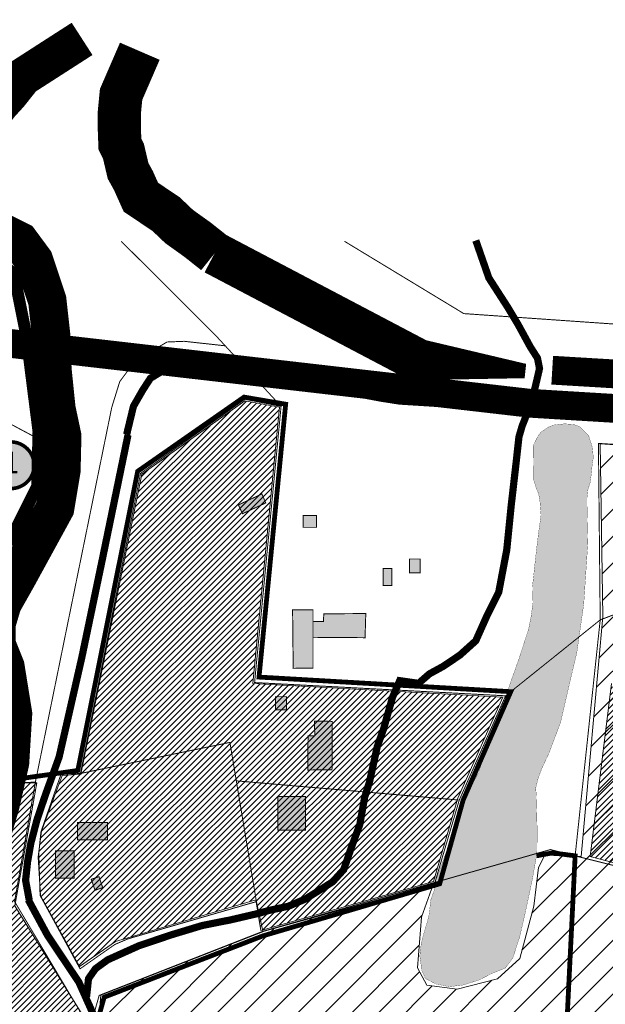
# Model space of a CAD drawing. Units: millimetres. Extents: x 543222 to 549468, y 6578679 to 6580854.
# Drawn here: x 548471 to 548715, y 6580382 to 6580793 of the extents above; entities that cross this region are included whole.
import ezdxf
from ezdxf.enums import TextEntityAlignment as Align

# ---------------------------------------------------------------- set-up
doc = ezdxf.new("R2010")
doc.units = ezdxf.units.MM
for name, pattern in [('CENTER', [6250000000.0, 4000000000.0, -1000000000.0, 250000000.0, -1000000000.0]), ('DASHED', [0.75, 0.5, -0.25]), ('DASHED2', [9.525, 6.35, -3.175])]:
    doc.linetypes.add(name, pattern=pattern)
for name, color, linetype in [('DTRASS', 201, 'Continuous'), ('K-naaberplaneering', 162, 'Continuous'), ('OPT-mood-piir', 1, 'Continuous'), ('PIIRIMLEITUD', 1, 'Continuous')]:
    doc.layers.add(name, color=color, linetype=linetype)
for name, color, linetype, lineweight in [('OPT-DP-ala', 129, 'CENTER', 0), ('OPT-hatch-elamumaa', 50, 'Continuous', 9), ('OPT-hatch-maatulundusmaa', 68, 'Continuous', 9), ('OPT-kontaktvööndi hoonestus', 250, 'Continuous', 0), ('OPT_DP-naaber-kehtestatud', 7, 'Continuous', 0)]:
    doc.layers.add(name, color=color, linetype=linetype, lineweight=lineweight)
doc.styles.add('Tahoma', font='tahomabd.ttf', dxfattribs={"height": 5})
doc.linetypes.add('LA2AED', pattern='A,1.5,[136,mkm.shx,S=0.5,R=0,X=0,Y=0],1.5', length=3)
pattern_1 = [(45, (4144.8733, 36.8934), (-1.23478521665, 1.23478521665), [])]

# ---------------------------------------------------------------- blocks, each defined once
blk = doc.blocks.new('DP-pos-nr')
at = {"layer": 'K-naaberplaneering'}
h = blk.add_hatch(color=254, dxfattribs=at)
edge = h.paths.add_edge_path()
edge.add_arc((0, 0), 6.51, 0, 360)
at = {"layer": 'K-naaberplaneering', "const_width": 1}
blk.add_lwpolyline([(-5.93, -2.69, 1.373155), (3.16, 5.6, 0.740441), (-5.93, -2.69, -0.170654)], format="xyb", dxfattribs=at)
at = {"layer": 'K-naaberplaneering'}
blk.add_circle((0, 0), 6.51, dxfattribs=at)
at = {"layer": 'K-naaberplaneering', "style": 'Tahoma'}
blk.add_attdef('NUMBER', text='', height=7, dxfattribs=at).set_placement((0, 0), align=Align.MIDDLE)

msp = doc.modelspace()

# ---------------------------------------------------------------- hatches: boundary and pattern name
at = {"layer": 'DTRASS', "ltscale": 2}
h = msp.add_hatch(dxfattribs=at)
h.set_pattern_fill('ANSI31', color=96, scale=2.5)
h.set_pattern_definition([(45, (4144.873, 36.893), (-5.612660076, 5.612660076), [])])
h.paths.add_polyline_path([(549148.32, 6579900.02), (549116.39, 6579996.34), (549109.64, 6580007.24), (549102.37, 6580014.31), (549085.29, 6580024.24), (549052.13, 6580028.45), (548985.65, 6580030.27), (548987.05, 6580030.17), (548918.42, 6580034.83), (548904.72, 6580035.69), (548884.23, 6580037.15), (548868.34, 6580038.06), (548815.37, 6580041.35), (548693.39, 6580072.69), (548689.43, 6580202), (548664.84, 6580224.86), (548573.75, 6580127.93), (548571.82, 6580131.67), (548571.82, 6580153.43), (548556.88, 6580224.99), (548540.95, 6580287.68), (548516.25, 6580352.64), (548504.86, 6580381.35), (548505.19, 6580386.22), (548573.44, 6580412.86), (548643.64, 6580432.35), (548638.89, 6580418.71), (548637.14, 6580397.64), (548641.13, 6580390.29), (548653.75, 6580388.7), (548670.52, 6580393.01), (548679.78, 6580401.47), (548685.69, 6580423.33), (548687.61, 6580439.46), (548690.29, 6580444.5), (548705.4, 6580444.04), (548714.43, 6580544.11), (548713.24, 6580616.09), (548878.32, 6580604.5), (549129.84, 6580591.25), (549129.84, 6580598.47), (549327.88, 6580585.47), (549439.92, 6580573.92), (549437.48, 6580007.5), (549240.23, 6579913.18), (549168.66, 6579834.73)])
at = {"layer": 'OPT-hatch-elamumaa'}
h = msp.add_hatch(dxfattribs=at)
h.set_pattern_fill('ANSI31', color=256, scale=0.55, style=0)
h.set_pattern_definition(pattern_1)
h.paths.add_polyline_path([(548496.37, 6580398.15), (548480.14, 6580427.8), (548479.1, 6580443.87), (548480.56, 6580454.52), (548489.1, 6580477.75), (548496.85, 6580478.32), (548522.36, 6580603.47), (548565.29, 6580633.96), (548579.68, 6580631.35), (548568.53, 6580516.19), (548672.72, 6580510.52), (548654, 6580468.3), (548643.84, 6580433.57), (548571.91, 6580413.11), (548569.82, 6580425.96), (548511.33, 6580408.54)])
h = msp.add_hatch(dxfattribs=at)
h.set_pattern_fill('ANSI31', color=256, scale=0.55, style=0)
h.set_pattern_definition(pattern_1)
edge = h.paths.add_edge_path()
edge.add_line((548807.9, 6580487.3), (548827.03, 6580443.3))
edge.add_line((548827.03, 6580443.3), (548773.43, 6580426.85))
edge.add_line((548773.43, 6580426.85), (548709.16, 6580443.96))
edge.add_line((548709.16, 6580443.96), (548718.06, 6580516.19))
edge.add_arc((548770.22, 6580534.11), 55.29, 199.1121, 269.0926)
edge.add_line((548769.17, 6580478.82), (548778.08, 6580478.71))
edge.add_line((548778.08, 6580478.71), (548786.09, 6580479.33))
edge.add_line((548786.09, 6580479.33), (548791.88, 6580480.54))
edge.add_line((548791.88, 6580480.54), (548798.23, 6580482.41))
edge.add_line((548798.23, 6580482.41), (548807.88, 6580487.3))
h = msp.add_hatch(dxfattribs=at)
h.set_pattern_fill('ANSI31', color=256, scale=0.55, style=0)
h.set_pattern_definition(pattern_1)
h.paths.add_polyline_path([(548431.89, 6580365.29), (548426.07, 6580377), (548440.41, 6580386.17), (548458.48, 6580433.76), (548468.24, 6580474.76), (548478.57, 6580474.76), (548469.39, 6580423.44), (548500.66, 6580372.98)])
at = {"layer": 'OPT-kontaktvööndi hoonestus'}
msp.add_hatch(color=151, dxfattribs=at).paths.add_polyline_path([(548686.64, 6580570.94), (548685.13, 6580557.06), (548685.3, 6580549.86), (548684.46, 6580543.76), (548683.45, 6580538.74), (548679.43, 6580526.36), (548675.25, 6580514.65), (548673.57, 6580509.29), (548669.72, 6580499.42), (548667.55, 6580495.58), (548666.14, 6580491.44), (548664.98, 6580487.87), (548664.37, 6580484.37), (548662.64, 6580479.12), (548660.76, 6580475.56), (548658.56, 6580471.9), (548655.63, 6580465.1), (548652.7, 6580457.15), (548649.87, 6580447.84), (548644.84, 6580434.08), (548644.32, 6580430.42), (548642.75, 6580426.02), (548642.33, 6580422.57), (548641.91, 6580419.22), (548641.07, 6580416.08), (548639.92, 6580412.31), (548638.77, 6580407.92), (548638.14, 6580402.58), (548638.98, 6580396.52), (548640.45, 6580393.17), (548644.74, 6580390.87), (548650.5, 6580389.72), (548656.36, 6580390.45), (548663.16, 6580392.65), (548668.19, 6580395.26), (548673.74, 6580397.46), (548676.88, 6580401.64), (548679.71, 6580410.33), (548681.8, 6580419.32), (548685.05, 6580434.57), (548686.94, 6580445.34), (548687.04, 6580454.86), (548686.66, 6580469.82), (548686.42, 6580472.56), (548687.49, 6580476.83), (548689.15, 6580481.11), (548691.89, 6580486.93), (548696.76, 6580499.88), (548700.21, 6580514.84), (548703.55, 6580528.95), (548706.45, 6580549.39), (548708.14, 6580574.64), (548707.81, 6580590.37), (548707.81, 6580593.66), (548708.14, 6580596.78), (548709.07, 6580599.81), (548709.49, 6580602.68), (548710, 6580607.65), (548710.42, 6580610.27), (548710.25, 6580612.55), (548710, 6580614.65), (548709.41, 6580616.68), (548708.48, 6580619.54), (548704.68, 6580623.34), (548702.24, 6580624.18), (548698.52, 6580624.44), (548693.8, 6580623.93), (548693.21, 6580623.68), (548691.35, 6580622.92), (548689.58, 6580621.57), (548688.65, 6580621.06), (548687.38, 6580619.29), (548685.36, 6580615.41), (548685.44, 6580608.5), (548685.53, 6580601.35), (548686.49, 6580598.02), (548687.62, 6580595.27), (548688.14, 6580592.69), (548688.65, 6580586.34), (548687.64, 6580579.14)])
h = msp.add_hatch(color=37, dxfattribs=at)
h.paths.add_polyline_path([(548564.26, 6580586.95), (548562.55, 6580590.63), (548572.34, 6580595.21), (548573.96, 6580591.44)])
h.paths.add_polyline_path([(548589.57, 6580586.26), (548595.08, 6580586.26), (548595.08, 6580581.27), (548589.57, 6580581.27)])
h.paths.add_polyline_path([(548638.27, 6580562.31), (548633.79, 6580562.31), (548633.79, 6580568.07), (548638.27, 6580568.07)])
h.paths.add_polyline_path([(548626.48, 6580557.06), (548622.89, 6580557.06), (548622.89, 6580564.1), (548626.48, 6580564.1)])
h = msp.add_hatch(color=37, dxfattribs=at)
h.paths.add_polyline_path([(548615.64, 6580545.31), (548598.14, 6580545.22), (548597.99, 6580542.03), (548593.64, 6580542.07), (548593.64, 6580535.41), (548615.33, 6580535.25)])
h.paths.add_polyline_path([(548593.64, 6580546.82), (548585.13, 6580546.88), (548585.39, 6580522.47), (548593.64, 6580522.59)])
h.paths.add_polyline_path([(548582.59, 6580510.66), (548578.01, 6580510.66), (548578.01, 6580505.17), (548582.59, 6580505.17)])
h.paths.add_polyline_path([(548601.69, 6580500.36), (548594.25, 6580500.47), (548594.38, 6580494.4), (548591.58, 6580494.35), (548591.44, 6580480.06), (548601.56, 6580480.2)])
h = msp.add_hatch(color=37, dxfattribs=at)
h.paths.add_polyline_path([(548590.53, 6580469.03), (548578.99, 6580469.03), (548578.99, 6580455), (548590.53, 6580455)])
h.paths.add_polyline_path([(548508.04, 6580458.21), (548495.51, 6580458.21), (548495.51, 6580450.93), (548508.04, 6580450.93)])
h.paths.add_polyline_path([(548494.13, 6580446.42), (548486.39, 6580446.42), (548486.39, 6580435), (548494.13, 6580435)])
h.paths.add_polyline_path([(548504.45, 6580435.61), (548501.24, 6580434.5), (548502.82, 6580429.92), (548506.03, 6580431.03)])

# ---------------------------------------------------------------- linework, layer by layer
at = {"color": 151, "flags": 128}
for points, const_width in [([(548497.43, 6580784.96), (548472.74, 6580769.07), (548467.13, 6580761.97), (548463.2, 6580757.67), (548459.46, 6580752.81), (548455.9, 6580742.71), (548455.53, 6580737.48), (548454.41, 6580730.37), (548454.41, 6580722.15), (548454.03, 6580716.72), (548458.15, 6580707.19), (548460.76, 6580706.26)], 16), ([(548521.48, 6580779.81), (548513.68, 6580761.79), (548512.95, 6580754.24), (548512.95, 6580747.43), (548513.19, 6580741.09), (548514.65, 6580738.17), (548516.6, 6580729.89), (548518.81, 6580725.89), (548521.92, 6580718.95), (548532.44, 6580711.87), (548537.8, 6580706.76), (548545.6, 6580701.16), (548552.66, 6580695.56)], 18), ([(548405.93, 6580362.99), (548426.35, 6580379.98), (548434.32, 6580390.49), (548443.55, 6580405.87), (548452.88, 6580429.62), (548463.44, 6580465.7), (548467.41, 6580483.2), (548468.66, 6580503.49), (548465.49, 6580523.14), (548461.69, 6580532.63), (548461.69, 6580540.89), (548464.28, 6580549.59), (548470.22, 6580560.1), (548478.62, 6580575.45), (548486.2, 6580589.34), (548488.82, 6580605.08), (548489.15, 6580619.28), (548486.73, 6580630.74), (548485.08, 6580646.97), (548484.5, 6580661.72), (548482.93, 6580675.84), (548477.36, 6580692.56), (548471.42, 6580700.61), (548458.73, 6580706.95)], 16), ([(548552.66, 6580695.56), (548638.48, 6580650.35)], 18), ([(548693.31, 6580646.8), (549439.46, 6580602.17)], 12)]:
    msp.add_lwpolyline(points, dxfattribs=dict(at, const_width=const_width))
at = {"layer": 'OPT-DP-ala', "color": 7, "linetype": 'DASHED', "ltscale": 6, "const_width": 12}
msp.add_lwpolyline([(548288.9, 6580178.03), (548413.11, 6580505.41), (548445.98, 6580592.87), (548461.79, 6580658.63), (548683.91, 6580633.02), (549102.12, 6580607.57)], dxfattribs=at)
at = {"layer": 'OPT-hatch-elamumaa', "flags": 128}
for points in [[(548496.37, 6580398.15), (548480.14, 6580427.8), (548479.1, 6580443.87), (548480.56, 6580454.52), (548489.1, 6580477.75), (548496.85, 6580478.32), (548522.36, 6580603.47), (548565.29, 6580633.96), (548579.68, 6580631.35), (548568.53, 6580516.19), (548672.72, 6580510.52), (548654, 6580468.3), (548643.84, 6580433.57), (548571.91, 6580413.11), (548569.82, 6580425.96), (548511.33, 6580408.54), (548496.37, 6580398.15)], [(548807.9, 6580487.3), (548827.03, 6580443.3), (548773.43, 6580426.85), (548709.16, 6580443.96), (548718.06, 6580516.19)], [(548431.89, 6580365.29), (548426.07, 6580377), (548440.41, 6580386.17), (548458.48, 6580433.76), (548468.24, 6580474.76), (548478.57, 6580474.76), (548469.39, 6580423.44), (548500.66, 6580372.98), (548431.89, 6580365.29)]]:
    msp.add_lwpolyline(points, dxfattribs=at)
at = {"layer": 'OPT-hatch-maatulundusmaa', "flags": 128}
msp.add_lwpolyline([(548504.86, 6580381.35), (548505.19, 6580386.22), (548573.44, 6580412.86), (548643.64, 6580432.35), (548638.89, 6580418.71), (548637.14, 6580397.64), (548641.13, 6580390.29), (548653.75, 6580388.7), (548670.52, 6580393.01), (548679.78, 6580401.47), (548685.69, 6580423.33), (548687.61, 6580439.46), (548690.29, 6580444.5), (548705.4, 6580444.04), (548714.43, 6580544.11), (548713.24, 6580616.09), (548878.32, 6580604.5)], dxfattribs=at)
at = {"layer": 'OPT-kontaktvööndi hoonestus', "color": 253, "const_width": 3, "flags": 128}
for points in [[(548661.47, 6580700.88), (548666.92, 6580685.24), (548674.67, 6580673.2), (548678.98, 6580666.03), (548684.15, 6580656.56), (548687.16, 6580651.83), (548688.02, 6580647.52), (548686.73, 6580641.93), (548685.58, 6580637.2)], [(548515.99, 6580619.95), (548518.82, 6580631.72), (548522.73, 6580638.56), (548525.91, 6580643.45), (548533.98, 6580648.34), (548540.58, 6580650.05), (548551.1, 6580650.78), (548557.95, 6580650.54), (548565.28, 6580650.05), (548576.78, 6580647.36), (548588.02, 6580644.67), (548601.23, 6580640.76), (548614.19, 6580636.61), (548622.01, 6580635.14), (548629.84, 6580633.92), (548645.49, 6580632.94), (548659.67, 6580633.92), (548676.79, 6580634.9), (548687.06, 6580634.65)], [(548685.06, 6580634.49), (548680.75, 6580623.44), (548679.44, 6580618.95), (548678.31, 6580608.65), (548676.25, 6580590.68), (548674.38, 6580571.96), (548671.01, 6580554.17), (548666.13, 6580544.44), (548661.45, 6580533.95), (548654.87, 6580528.02), (548647.94, 6580523.34), (548642.13, 6580520.15), (548637.63, 6580516.22), (548629.77, 6580517.34), (548626.77, 6580510.42), (548623.02, 6580497.13), (548620.4, 6580489.82), (548617.21, 6580475.22), (548615.15, 6580468.67), (548613.15, 6580457.38), (548609.45, 6580447.32), (548606.44, 6580438.54), (548601.82, 6580433.45), (548596.38, 6580429.98), (548590.48, 6580426.28), (548583.42, 6580423.28), (548575.44, 6580421.55), (548570.82, 6580420.27), (548559.22, 6580417.56), (548547.53, 6580415.25), (548534.92, 6580411.44), (548521.16, 6580406.81), (548508.09, 6580400.92), (548503, 6580397.22), (548500.1, 6580393.06), (548499.29, 6580385.54)], [(548686.55, 6580634.38), (548708.66, 6580633.02), (548714.78, 6580629.96), (548886.2, 6580619.09), (549258.43, 6580599.37), (549445.16, 6580590.19)], [(548516.56, 6580619.81), (548505.88, 6580567.99), (548497.28, 6580526.85), (548487.85, 6580485.45), (548482.11, 6580469.61), (548478.64, 6580459.35), (548476.07, 6580449.54), (548474.72, 6580441.84), (548473.89, 6580434.07), (548475.41, 6580425.8)], [(548567.78, 6580121.67), (548570.06, 6580137.41), (548567.52, 6580155.68), (548560.41, 6580193.76), (548545.42, 6580257.35), (548543.38, 6580272.07), (548526.62, 6580315.48), (548509.08, 6580362.61), (548496.12, 6580391.55), (548482.91, 6580411.35), (548475.01, 6580425.98)]]:
    msp.add_lwpolyline(points, dxfattribs=at)
at = {"layer": 'OPT-kontaktvööndi hoonestus', "color": 151, "flags": 128}
msp.add_lwpolyline([(548682.13, 6580646.45, 6, 18, 0), (548634.63, 6580651.57, 0.4, 0.4, 0)], format="xyseb", dxfattribs=at)
at = {"layer": 'OPT-kontaktvööndi hoonestus', "flags": 128}
for points, const_width in [([(548685.53, 6580601.16), (548685.44, 6580608.5), (548685.36, 6580615.41), (548687.38, 6580619.29), (548688.65, 6580621.06), (548689.58, 6580621.57), (548691.35, 6580622.92), (548693.21, 6580623.68), (548693.8, 6580623.93), (548698.52, 6580624.44), (548702.24, 6580624.18), (548704.68, 6580623.34), (548708.48, 6580619.54), (548709.41, 6580616.68), (548710, 6580614.65), (548710.25, 6580612.55), (548710.42, 6580610.27), (548710, 6580607.65), (548709.49, 6580602.68), (548709.07, 6580599.81), (548708.14, 6580596.78), (548707.81, 6580593.66), (548707.81, 6580590.37), (548708.14, 6580574.64), (548706.45, 6580549.39), (548703.55, 6580528.95), (548700.21, 6580514.84), (548696.76, 6580499.88), (548691.89, 6580486.93), (548689.15, 6580481.11), (548687.49, 6580476.83), (548686.42, 6580472.56), (548686.66, 6580469.82), (548687.04, 6580454.86), (548686.94, 6580445.34), (548685.05, 6580434.57), (548681.8, 6580419.32), (548679.71, 6580410.33), (548676.88, 6580401.64), (548673.74, 6580397.46), (548668.19, 6580395.26), (548663.16, 6580392.65), (548656.36, 6580390.45), (548650.5, 6580389.72), (548644.74, 6580390.87), (548640.45, 6580393.17), (548638.98, 6580396.52), (548638.14, 6580402.58), (548638.77, 6580407.92), (548639.92, 6580412.31), (548641.07, 6580416.08), (548641.91, 6580419.22), (548642.33, 6580422.57), (548642.75, 6580426.02), (548644.32, 6580430.42), (548644.84, 6580434.08), (548649.87, 6580447.84), (548652.7, 6580457.15), (548655.63, 6580465.1), (548658.56, 6580471.9), (548660.76, 6580475.56), (548662.64, 6580479.12), (548664.37, 6580484.37), (548664.98, 6580487.87), (548666.14, 6580491.44), (548667.55, 6580495.58), (548669.72, 6580499.42), (548673.57, 6580509.29), (548675.25, 6580514.65), (548679.43, 6580526.36), (548683.45, 6580538.74), (548684.46, 6580543.76), (548685.3, 6580549.86), (548685.13, 6580557.06), (548686.64, 6580570.94), (548687.64, 6580579.14), (548688.65, 6580586.34), (548688.14, 6580592.69), (548687.62, 6580595.27), (548686.49, 6580598.02), (548685.47, 6580601.56)], 0.1), ([(548564.26, 6580586.95), (548562.55, 6580590.63), (548572.34, 6580595.21), (548573.96, 6580591.44), (548564.26, 6580586.95)], 0.4), ([(548585.39, 6580522.47), (548585.13, 6580546.88), (548593.64, 6580546.82), (548593.64, 6580522.59), (548585.39, 6580522.47)], 0.4), ([(548593.59, 6580542.07), (548597.99, 6580542.03), (548598.14, 6580545.22), (548615.64, 6580545.31), (548615.33, 6580535.25), (548593.68, 6580535.41)], 0.4), ([(548591.58, 6580494.35), (548594.38, 6580494.4), (548594.25, 6580500.47), (548601.69, 6580500.36), (548601.56, 6580480.2), (548591.44, 6580480.06), (548591.58, 6580494.35)], 0.4)]:
    msp.add_lwpolyline(points, dxfattribs=dict(at, const_width=const_width))
at = {"layer": 'OPT-kontaktvööndi hoonestus', "const_width": 0.4, "flags": 128}
for points in [[(548589.57, 6580586.26), (548595.08, 6580586.26), (548595.08, 6580581.27), (548589.57, 6580581.27)], [(548638.27, 6580562.31), (548633.79, 6580562.31), (548633.79, 6580568.07), (548638.27, 6580568.07)], [(548626.48, 6580557.06), (548622.89, 6580557.06), (548622.89, 6580564.1), (548626.48, 6580564.1)], [(548578.01, 6580505.17), (548582.59, 6580505.17), (548582.59, 6580510.66), (548578.01, 6580510.66)], [(548578.99, 6580455), (548590.53, 6580455), (548590.53, 6580469.03), (548578.99, 6580469.03)], [(548495.51, 6580450.93), (548508.04, 6580450.93), (548508.04, 6580458.21), (548495.51, 6580458.21)], [(548494.13, 6580435), (548486.39, 6580435), (548486.39, 6580446.42), (548494.13, 6580446.42)], [(548502.82, 6580429.92), (548506.03, 6580431.03), (548504.45, 6580435.61), (548501.24, 6580434.5)]]:
    msp.add_lwpolyline(points, close=True, dxfattribs=at)
at = {"layer": 'OPT-kontaktvööndi hoonestus', "color": 4, "const_width": 2, "flags": 128}
msp.add_lwpolyline([(548697.04, 6580326.26), (548702.86, 6580444.29), (548693.41, 6580445.52), (548686.75, 6580444.29)], dxfattribs=at)
at = {"layer": 'OPT-mood-piir', "const_width": 0.4, "flags": 128}
for points in [[(548490.86, 6580611.94), (548307.72, 6580709.78)], [(548468.55, 6580474.59), (548471.68, 6580489.14), (548471.33, 6580495.25), (548468.63, 6580511), (548466.74, 6580523.85), (548465.1, 6580532.07), (548469.56, 6580556.02), (548479.33, 6580573.01), (548485.68, 6580585.86), (548490.15, 6580592.56), (548490.86, 6580599.61), (548490.86, 6580611.94), (548488.67, 6580636.81), (548485.85, 6580661.04), (548477.96, 6580692.42), (548471.38, 6580700.53)], [(548580.34, 6580631.74), (548552.93, 6580661.45), (548513.77, 6580700.53)], [(548606.79, 6580700.53), (548656.46, 6580670.4), (548734.11, 6580665)], [(548557.06, 6580656.97), (548539.94, 6580658.85), (548532.82, 6580658.55), (548519.64, 6580650.82), (548513.12, 6580642.04), (548509.79, 6580631.29), (548477.97, 6580475.04)], [(548702.86, 6580444.29), (548713.3, 6580542.67), (548712.56, 6580616.28), (548878.29, 6580605.61), (548713.3, 6580542.67), (548673.89, 6580511.02), (548569.3, 6580516.54), (548580.34, 6580631.74), (548565.25, 6580634.68), (548521.79, 6580603.77), (548496.74, 6580478.63), (548488.64, 6580478.28), (548480.29, 6580454.33), (548479.39, 6580445.65), (548479.93, 6580427.75), (548496.58, 6580397.18), (548511.06, 6580407.31), (548516.49, 6580409.66), (548570.06, 6580425.21), (548572.76, 6580412.81)], [(548561.21, 6580116.41), (548560.13, 6580152.31), (548562.92, 6580162.24), (548538.21, 6580279.46), (548500.68, 6580372.53), (548504.56, 6580386.09), (548572.76, 6580412.81), (548692.5, 6580446.89), (548774.27, 6580426.36), (549127.45, 6580545.78), (549130.23, 6580597.14)], [(548654.58, 6580467.54), (548673.89, 6580511.02)], [(548496.74, 6580478.63), (548559.02, 6580491.59), (548570.06, 6580425.21)], [(548426.41, 6580376.2), (548440.17, 6580387.24), (548458.7, 6580433.32), (548468.55, 6580474.59), (548477.97, 6580475.04), (548469.3, 6580425.25), (548500.68, 6580372.53)], [(548561.69, 6580475.55), (548654.58, 6580467.54), (548644.44, 6580433.21)]]:
    msp.add_lwpolyline(points, dxfattribs=at)
at = {"layer": 'OPT_DP-naaber-kehtestatud', "color": 5, "linetype": 'DASHED2', "ltscale": 0.5, "const_width": 5}
msp.add_lwpolyline([(548226.06, 6580388.34), (548237.29, 6580383.16), (548298.98, 6580522.02), (548467.54, 6580575.98), (548478.74, 6580598.36), (548479.28, 6580621.28), (548474.22, 6580661.09), (548468.99, 6580687.26), (548444.68, 6580703.6)], dxfattribs=at)
at = {"layer": 'PIIRIMLEITUD', "color": 84, "linetype": 'LA2AED', "ltscale": 5, "const_width": 2, "flags": 128}
msp.add_lwpolyline([(548495.63, 6580479.88), (548520.59, 6580604.64), (548564.91, 6580635.58), (548582.25, 6580632.62), (548571.15, 6580518.83), (548676.03, 6580512.74), (548656.21, 6580467.59), (548646.4, 6580432.61), (548572.79, 6580410.92), (548506.64, 6580385.35), (548502.61, 6580370.92), (548431.94, 6580363.2), (548425.12, 6580377.11), (548439.39, 6580388.6), (548457.98, 6580434.54), (548467.99, 6580475.95), (548495.63, 6580479.88)], dxfattribs=at)

# ---------------------------------------------------------------- block references
at = {"layer": 'OPT_DP-naaber-kehtestatud', "color": 5, "linetype": 'DASHED2'}
ref = msp.add_blockref('DP-pos-nr', (548467.85, 6580607.16), dxfattribs=dict(at, xscale=1.5, yscale=1.5, zscale=1.5))
ref.add_attrib('NUMBER', '1', dxfattribs={"layer": 'K-naaberplaneering', "height": 9, "style": 'Tahoma'}).set_placement((548467.85, 6580607.16), align=Align.MIDDLE)

doc.saveas('drawing.dxf')
